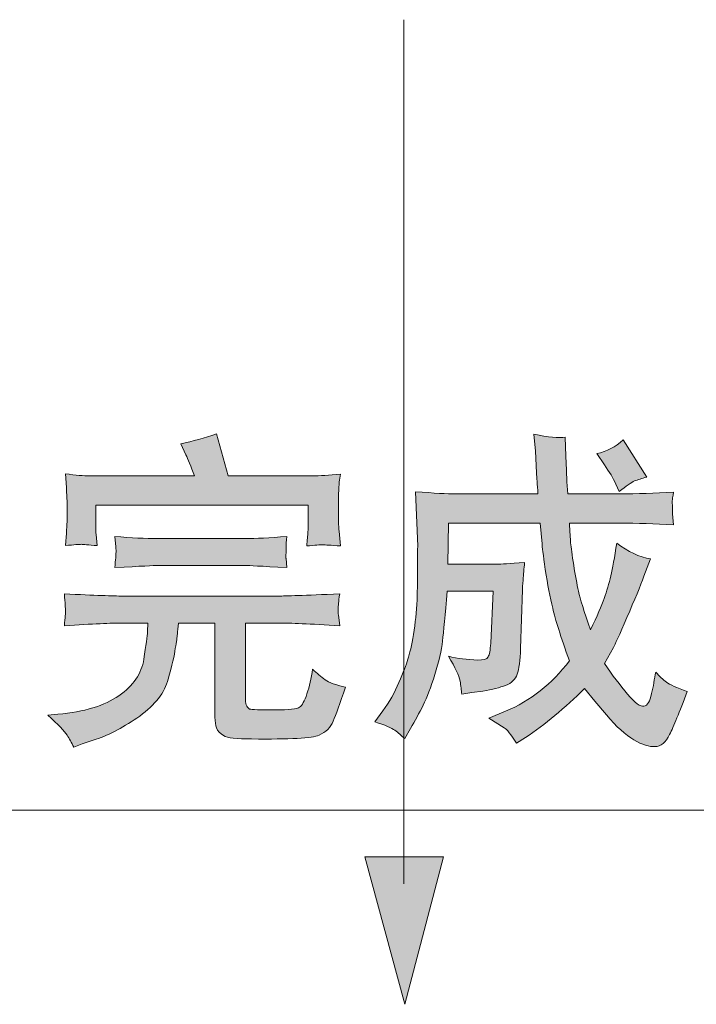
# Model space of a CAD drawing. Units: inches. Extents: x 250 to 363, y 26 to 77.
# Drawn here: x 308 to 311, y 41 to 45 of the extents above; entities that cross this region are included whole.
import ezdxf

# ---------------------------------------------------------------- set-up
doc = ezdxf.new("R2010")
doc.units = ezdxf.units.IN
doc.header["$MEASUREMENT"] = 0
doc.layers.add('图层 1', color=7, linetype='Continuous')

msp = doc.modelspace()

# ---------------------------------------------------------------- hatches: boundary and pattern name
at = {"layer": '图层 1', "true_color": 0x211714}
h = msp.add_hatch(color=250, dxfattribs=at)
h.dxf.hatch_style = 2
edge = h.paths.add_edge_path()
edge.add_spline(control_points=[(309.0364, 42.3912), (309.0364, 42.3912), (309.4126, 42.3912), (309.4126, 42.3912), (309.4175, 42.3912), (309.4743, 42.3878), (309.5828, 42.3823), (309.5828, 42.3823), (309.5787, 42.4208), (309.5787, 42.4208), (309.5777, 42.4208), (309.5777, 42.4291), (309.5787, 42.4463), (309.5787, 42.4463), (309.5787, 42.4677), (309.5787, 42.4677), (309.5787, 42.4773), (309.5801, 42.4925), (309.5828, 42.5132), (309.5091, 42.507), (309.4512, 42.5049), (309.4092, 42.5049), (309.4092, 42.5049), (309.0385, 42.5049), (309.0385, 42.5049), (308.9879, 42.5049), (308.9276, 42.507), (308.8587, 42.5132), (308.8587, 42.5132), (308.8621, 42.4691), (308.8621, 42.4691), (308.8621, 42.4691), (308.8635, 42.447), (308.8635, 42.447), (308.8635, 42.4429), (308.8621, 42.4339), (308.8621, 42.4236), (308.8607, 42.4126), (308.86, 42.3995), (308.8587, 42.3823), (308.9675, 42.3878), (309.0261, 42.3912), (309.0364, 42.3912)], knot_values=[0, 0, 0, 0, 0.352778, 0.352778, 0.352778, 0.705556, 0.705556, 0.705556, 1.058333, 1.058333, 1.058333, 1.411111, 1.411111, 1.411111, 1.763889, 1.763889, 1.763889, 2.116667, 2.116667, 2.116667, 2.469444, 2.469444, 2.469444, 2.822222, 2.822222, 2.822222, 3.175, 3.175, 3.175, 3.527778, 3.527778, 3.527778, 3.880556, 3.880556, 3.880556, 4.233333, 4.233333, 4.233333, 4.586111, 4.586111, 4.586111, 4.938889, 4.938889, 4.938889, 4.938889], degree=3, periodic=0)
edge.add_line((309.0364, 42.3912), (309.0364, 42.3912))
edge = h.paths.add_edge_path()
edge.add_spline(control_points=[(308.6575, 41.6767), (308.6671, 41.6622), (308.6768, 41.6457), (308.6857, 41.6264), (308.6857, 41.6264), (308.7209, 41.6402), (308.7209, 41.6402), (308.7209, 41.6402), (308.7794, 41.6595), (308.7794, 41.6595), (308.838, 41.6788), (308.899, 41.7118), (308.9634, 41.7573), (309.0275, 41.8049), (309.0681, 41.8558), (309.0833, 41.913), (309.0991, 41.9709), (309.1095, 42.0129), (309.1129, 42.0419), (309.1177, 42.0708), (309.1208, 42.0908), (309.1215, 42.1018), (309.1222, 42.1149), (309.1239, 42.1294), (309.126, 42.1487), (309.126, 42.1487), (309.2797, 42.1487), (309.2797, 42.1487), (309.2797, 42.1487), (309.2797, 41.7525), (309.2797, 41.7525), (309.2797, 41.7339), (309.2821, 41.718), (309.2865, 41.707), (309.2914, 41.6953), (309.301, 41.6843), (309.3162, 41.6753), (309.3306, 41.665), (309.371, 41.6609), (309.434, 41.6609), (309.5945, 41.6588), (309.6889, 41.6643), (309.7179, 41.6767), (309.7468, 41.6898), (309.7671, 41.7091), (309.7771, 41.7353), (309.7882, 41.7621), (309.8054, 41.809), (309.8288, 41.8786), (309.7888, 41.8875), (309.7606, 41.8986), (309.7427, 41.9103), (309.7261, 41.9227), (309.7093, 41.9371), (309.6903, 41.9544), (309.6848, 41.9151), (309.6772, 41.882), (309.6669, 41.851), (309.6566, 41.8207), (309.6462, 41.8014), (309.6359, 41.7945), (309.6249, 41.7869), (309.5907, 41.7835), (309.5329, 41.7835), (309.4691, 41.7821), (309.434, 41.7842), (309.4257, 41.7869), (309.4182, 41.7918), (309.4137, 41.7966), (309.4113, 41.8049), (309.4092, 41.8111), (309.4078, 41.8221), (309.4078, 41.8386), (309.4078, 41.8386), (309.4078, 42.1487), (309.4078, 42.1487), (309.4078, 42.1487), (309.5491, 42.1487), (309.5491, 42.1487), (309.5939, 42.1487), (309.6796, 42.1452), (309.8047, 42.137), (309.8047, 42.137), (309.7992, 42.1831), (309.7992, 42.1831), (309.7981, 42.1852), (309.7981, 42.1921), (309.7981, 42.2024), (309.7981, 42.2134), (309.7992, 42.2231), (309.7999, 42.232), (309.7999, 42.2403), (309.8019, 42.2541), (309.8047, 42.272), (309.6572, 42.2651), (309.5725, 42.2624), (309.5491, 42.2624), (309.5491, 42.2624), (308.8897, 42.2624), (308.8897, 42.2624), (308.8556, 42.2624), (308.7746, 42.2651), (308.6464, 42.272), (308.6489, 42.232), (308.6509, 42.2086), (308.6509, 42.2031), (308.6516, 42.1969), (308.6516, 42.1893), (308.6502, 42.179), (308.6495, 42.1687), (308.6478, 42.1542), (308.6464, 42.137), (308.765, 42.1452), (308.8463, 42.1487), (308.8897, 42.1487), (308.8897, 42.1487), (308.9972, 42.1487), (308.9972, 42.1487), (308.9972, 42.1487), (308.9965, 42.1128), (308.9965, 42.1128), (308.9951, 42.0949), (308.9899, 42.0563), (308.9806, 41.9964), (308.971, 41.9365), (308.9358, 41.8848), (308.8759, 41.8428), (308.8153, 41.8007), (308.7298, 41.7745), (308.6189, 41.7649), (308.6189, 41.7649), (308.5772, 41.7614), (308.5772, 41.7614), (308.6206, 41.7208), (308.6471, 41.6932), (308.6575, 41.6767)], knot_values=[0, 0, 0, 0, 0.352778, 0.352778, 0.352778, 0.705556, 0.705556, 0.705556, 1.058333, 1.058333, 1.058333, 1.411111, 1.411111, 1.411111, 1.763889, 1.763889, 1.763889, 2.116667, 2.116667, 2.116667, 2.469444, 2.469444, 2.469444, 2.822222, 2.822222, 2.822222, 3.175, 3.175, 3.175, 3.527778, 3.527778, 3.527778, 3.880556, 3.880556, 3.880556, 4.233333, 4.233333, 4.233333, 4.586111, 4.586111, 4.586111, 4.938889, 4.938889, 4.938889, 5.291667, 5.291667, 5.291667, 5.644444, 5.644444, 5.644444, 5.997222, 5.997222, 5.997222, 6.35, 6.35, 6.35, 6.702778, 6.702778, 6.702778, 7.055556, 7.055556, 7.055556, 7.408333, 7.408333, 7.408333, 7.761111, 7.761111, 7.761111, 8.113889, 8.113889, 8.113889, 8.466667, 8.466667, 8.466667, 8.819444, 8.819444, 8.819444, 9.172222, 9.172222, 9.172222, 9.525, 9.525, 9.525, 9.877778, 9.877778, 9.877778, 10.230556, 10.230556, 10.230556, 10.583333, 10.583333, 10.583333, 10.936111, 10.936111, 10.936111, 11.288889, 11.288889, 11.288889, 11.641667, 11.641667, 11.641667, 11.994444, 11.994444, 11.994444, 12.347222, 12.347222, 12.347222, 12.7, 12.7, 12.7, 13.052778, 13.052778, 13.052778, 13.405556, 13.405556, 13.405556, 13.758333, 13.758333, 13.758333, 14.111111, 14.111111, 14.111111, 14.463889, 14.463889, 14.463889, 14.816667, 14.816667, 14.816667, 15.169444, 15.169444, 15.169444, 15.522222, 15.522222, 15.522222, 15.875, 15.875, 15.875, 15.875], degree=3, periodic=0)
edge.add_line((308.6575, 41.6767), (308.6575, 41.6767))
edge = h.paths.add_edge_path()
edge.add_spline(control_points=[(308.7174, 42.4801), (308.7247, 42.4794), (308.747, 42.4773), (308.7849, 42.4746), (308.7849, 42.4746), (308.7794, 42.5214), (308.7794, 42.5214), (308.7794, 42.5276), (308.7787, 42.5462), (308.7787, 42.5786), (308.7787, 42.5786), (308.7787, 42.6455), (308.7787, 42.6455), (308.7787, 42.6455), (309.6724, 42.6455), (309.6724, 42.6455), (309.6724, 42.6455), (309.6724, 42.5855), (309.6724, 42.5855), (309.6724, 42.5635), (309.6717, 42.5456), (309.671, 42.5318), (309.6696, 42.5173), (309.6683, 42.498), (309.6659, 42.4732), (309.7, 42.4766), (309.723, 42.4787), (309.733, 42.478), (309.7427, 42.478), (309.7678, 42.476), (309.8074, 42.4732), (309.8074, 42.4732), (309.8019, 42.5352), (309.8019, 42.5352), (309.8006, 42.5428), (309.7999, 42.5586), (309.7999, 42.5841), (309.7999, 42.5841), (309.7999, 42.6634), (309.7999, 42.6634), (309.7999, 42.6868), (309.7999, 42.7047), (309.8006, 42.7178), (309.8019, 42.7316), (309.8033, 42.7509), (309.8074, 42.7757), (309.7599, 42.7709), (309.7206, 42.7681), (309.6889, 42.7681), (309.6889, 42.7681), (309.3348, 42.7681), (309.3348, 42.7681), (309.3348, 42.7681), (309.2859, 42.9452), (309.2859, 42.9452), (309.2356, 42.9273), (309.1866, 42.9135), (309.136, 42.9038), (309.136, 42.9038), (309.1577, 42.857), (309.1577, 42.857), (309.1663, 42.8391), (309.178, 42.8088), (309.1939, 42.7681), (309.1939, 42.7681), (308.7529, 42.7681), (308.7529, 42.7681), (308.7278, 42.7681), (308.6936, 42.7709), (308.6509, 42.7771), (308.6509, 42.7771), (308.6547, 42.7199), (308.6547, 42.7199), (308.6561, 42.693), (308.6575, 42.6751), (308.6575, 42.6634), (308.6575, 42.6634), (308.6575, 42.5828), (308.6575, 42.5828), (308.6575, 42.5621), (308.6547, 42.5263), (308.6509, 42.4746), (308.6878, 42.4787), (308.7098, 42.4801), (308.7174, 42.4801)], knot_values=[0, 0, 0, 0, 0.352778, 0.352778, 0.352778, 0.705556, 0.705556, 0.705556, 1.058333, 1.058333, 1.058333, 1.411111, 1.411111, 1.411111, 1.763889, 1.763889, 1.763889, 2.116667, 2.116667, 2.116667, 2.469444, 2.469444, 2.469444, 2.822222, 2.822222, 2.822222, 3.175, 3.175, 3.175, 3.527778, 3.527778, 3.527778, 3.880556, 3.880556, 3.880556, 4.233333, 4.233333, 4.233333, 4.586111, 4.586111, 4.586111, 4.938889, 4.938889, 4.938889, 5.291667, 5.291667, 5.291667, 5.644444, 5.644444, 5.644444, 5.997222, 5.997222, 5.997222, 6.35, 6.35, 6.35, 6.702778, 6.702778, 6.702778, 7.055556, 7.055556, 7.055556, 7.408333, 7.408333, 7.408333, 7.761111, 7.761111, 7.761111, 8.113889, 8.113889, 8.113889, 8.466667, 8.466667, 8.466667, 8.819444, 8.819444, 8.819444, 9.172222, 9.172222, 9.172222, 9.525, 9.525, 9.525, 9.877778, 9.877778, 9.877778, 9.877778], degree=3, periodic=0)
edge.add_line((308.7174, 42.4801), (308.7174, 42.4801))
h = msp.add_hatch(color=250, dxfattribs=at)
h.dxf.hatch_style = 2
edge = h.paths.add_edge_path()
edge.add_spline(control_points=[(310.8858, 42.8618), (310.9278, 42.8708), (310.9653, 42.8901), (310.9974, 42.9197), (310.9974, 42.9197), (311.0959, 42.7633), (311.0959, 42.7633), (311.0759, 42.7578), (311.0587, 42.7516), (311.0449, 42.7467), (311.0311, 42.7405), (311.0101, 42.7261), (310.9798, 42.702), (310.9798, 42.702), (310.966, 42.7337), (310.966, 42.7337), (310.9554, 42.7578), (310.9395, 42.7846), (310.9181, 42.815), (310.9181, 42.815), (310.8858, 42.8618), (310.8858, 42.8618)], knot_values=[0, 0, 0, 0, 1, 1, 1, 2, 2, 2, 3, 3, 3, 4, 4, 4, 5, 5, 5, 6, 6, 6, 7, 7, 7, 7], degree=3, periodic=1)
edge = h.paths.add_edge_path()
edge.add_spline(control_points=[(309.9525, 41.7325), (309.9525, 41.7325), (309.9859, 41.7794), (309.9859, 41.7794), (310.0135, 41.8159), (310.0362, 41.8565), (310.0538, 41.8986), (310.0713, 41.9399), (310.0844, 41.9723), (310.0913, 41.9964), (310.0992, 42.0198), (310.1072, 42.055), (310.1154, 42.1011), (310.1223, 42.1487), (310.1275, 42.1962), (310.1299, 42.2458), (310.1313, 42.2941), (310.132, 42.3388), (310.132, 42.3781), (310.1313, 42.4167), (310.1313, 42.4408), (310.132, 42.4505), (310.132, 42.4594), (310.1327, 42.4677), (310.1327, 42.4725), (310.1327, 42.4725), (310.1237, 42.7013), (310.1237, 42.7013), (310.2005, 42.6958), (310.2567, 42.6923), (310.2946, 42.6923), (310.2946, 42.6923), (310.6384, 42.6923), (310.6384, 42.6923), (310.6356, 42.7323), (310.6336, 42.7619), (310.6322, 42.7812), (310.6322, 42.7812), (310.6277, 42.8721), (310.6277, 42.8721), (310.6277, 42.8721), (310.6219, 42.9431), (310.6219, 42.9431), (310.6818, 42.9314), (310.7266, 42.9273), (310.7535, 42.9307), (310.7535, 42.9307), (310.7562, 42.8515), (310.7562, 42.8515), (310.7562, 42.8515), (310.7593, 42.7929), (310.7593, 42.7929), (310.7593, 42.7929), (310.7607, 42.7433), (310.7607, 42.7433), (310.7607, 42.7433), (310.7645, 42.6923), (310.7645, 42.6923), (310.7645, 42.6923), (310.985, 42.6923), (310.985, 42.6923), (311.0546, 42.6923), (311.1297, 42.6951), (311.2089, 42.6992), (311.2055, 42.6806), (311.2041, 42.6689), (311.2034, 42.6634), (311.2034, 42.6606), (311.2034, 42.6489), (311.2048, 42.6337), (311.2048, 42.6337), (311.2048, 42.6089), (311.2048, 42.6089), (311.2048, 42.6089), (311.2089, 42.5621), (311.2089, 42.5621), (311.1297, 42.5669), (311.0546, 42.569), (310.9836, 42.569), (310.9836, 42.569), (310.7707, 42.569), (310.7707, 42.569), (310.7731, 42.5331), (310.7752, 42.5049), (310.7759, 42.4863), (310.7783, 42.4663), (310.7824, 42.4353), (310.789, 42.3926), (310.7955, 42.3506), (310.8027, 42.314), (310.8086, 42.2823), (310.8155, 42.2513), (310.8331, 42.1969), (310.8596, 42.1204), (310.8871, 42.1783), (310.9068, 42.2224), (310.9175, 42.2527), (310.9285, 42.283), (310.9371, 42.3147), (310.945, 42.3471), (310.9523, 42.3788), (310.9609, 42.425), (310.9698, 42.4856), (311.0181, 42.4484), (311.0656, 42.4264), (311.1121, 42.4188), (311.1121, 42.4188), (311.0845, 42.3457), (311.0845, 42.3457), (311.0694, 42.3051), (311.0456, 42.2472), (311.0125, 42.1721), (310.9812, 42.0984), (310.9616, 42.0563), (310.9567, 42.0453), (310.9567, 42.0453), (310.9181, 41.9778), (310.9181, 41.9778), (310.9516, 41.9296), (310.9843, 41.8868), (311.0153, 41.849), (311.047, 41.8124), (311.0701, 41.7959), (311.0845, 41.7987), (311.099, 41.8014), (311.1097, 41.8193), (311.1166, 41.8517), (311.1242, 41.8827), (311.1286, 41.913), (311.1338, 41.9427), (311.1497, 41.9247), (311.1655, 41.9103), (311.1793, 41.8999), (311.1931, 41.8889), (311.2227, 41.8758), (311.2668, 41.8607), (311.2337, 41.7732), (311.2089, 41.7132), (311.1924, 41.6795), (311.1758, 41.6464), (311.1555, 41.6292), (311.1317, 41.6285), (311.1069, 41.6271), (311.0773, 41.6367), (311.0422, 41.6567), (311.0063, 41.6781), (310.9684, 41.7125), (310.9271, 41.7621), (310.9271, 41.7621), (310.8782, 41.82), (310.8782, 41.82), (310.8782, 41.82), (310.8341, 41.8731), (310.8341, 41.8731), (310.7514, 41.7904), (310.6687, 41.7215), (310.586, 41.6671), (310.586, 41.6671), (310.5481, 41.6429), (310.5481, 41.6429), (310.5254, 41.6801), (310.5075, 41.7022), (310.4961, 41.7077), (310.4961, 41.7077), (310.4324, 41.7484), (310.4324, 41.7484), (310.4324, 41.7484), (310.5027, 41.7773), (310.5027, 41.7773), (310.6074, 41.8214), (310.697, 41.8924), (310.7707, 41.9895), (310.7342, 42.0915), (310.7114, 42.1645), (310.7008, 42.2107), (310.6894, 42.2562), (310.6791, 42.3106), (310.6694, 42.374), (310.6605, 42.4367), (310.656, 42.4725), (310.656, 42.4815), (310.656, 42.4815), (310.6474, 42.569), (310.6474, 42.569), (310.6474, 42.569), (310.2629, 42.569), (310.2629, 42.569), (310.2629, 42.569), (310.2591, 42.3967), (310.2591, 42.3967), (310.2591, 42.3967), (310.4689, 42.3967), (310.4689, 42.3967), (310.481, 42.3967), (310.5178, 42.3988), (310.5822, 42.4043), (310.5798, 42.3774), (310.5778, 42.3526), (310.5764, 42.3299), (310.5743, 42.3085), (310.5736, 42.2941), (310.5736, 42.2892), (310.5736, 42.2892), (310.5654, 42.0419), (310.5654, 42.0419), (310.5633, 41.9909), (310.5585, 41.9551), (310.5516, 41.933), (310.5433, 41.9117), (310.5275, 41.8958), (310.5027, 41.8862), (310.4786, 41.8772), (310.4462, 41.8689), (310.4072, 41.862), (310.4072, 41.862), (310.3607, 41.8558), (310.3607, 41.8558), (310.3607, 41.8558), (310.3177, 41.849), (310.3177, 41.849), (310.3159, 41.8655), (310.3146, 41.8841), (310.3111, 41.9048), (310.3077, 41.9261), (310.2908, 41.9606), (310.2622, 42.0088), (310.3008, 41.9998), (310.3414, 41.9943), (310.3842, 41.993), (310.4086, 41.9923), (310.4231, 41.9971), (310.4289, 42.006), (310.4345, 42.0157), (310.4376, 42.0343), (310.44, 42.0639), (310.44, 42.0639), (310.45, 42.283), (310.45, 42.283), (310.45, 42.283), (310.2567, 42.283), (310.2567, 42.283), (310.2484, 42.1824), (310.2415, 42.1122), (310.2367, 42.0729), (310.2333, 42.0336), (310.2215, 41.9868), (310.205, 41.9323), (310.1874, 41.8786), (310.1716, 41.8359), (310.1557, 41.8028), (310.1389, 41.7704), (310.1216, 41.738), (310.1023, 41.7043), (310.1023, 41.7043), (310.0782, 41.6622), (310.0782, 41.6622), (310.0638, 41.6746), (310.0507, 41.687), (310.0369, 41.6974), (310.0235, 41.7077), (309.9952, 41.7194), (309.9525, 41.7325)], knot_values=[0, 0, 0, 0, 0.352778, 0.352778, 0.352778, 0.705556, 0.705556, 0.705556, 1.058333, 1.058333, 1.058333, 1.411111, 1.411111, 1.411111, 1.763889, 1.763889, 1.763889, 2.116667, 2.116667, 2.116667, 2.469444, 2.469444, 2.469444, 2.822222, 2.822222, 2.822222, 3.175, 3.175, 3.175, 3.527778, 3.527778, 3.527778, 3.880556, 3.880556, 3.880556, 4.233333, 4.233333, 4.233333, 4.586111, 4.586111, 4.586111, 4.938889, 4.938889, 4.938889, 5.291667, 5.291667, 5.291667, 5.644444, 5.644444, 5.644444, 5.997222, 5.997222, 5.997222, 6.35, 6.35, 6.35, 6.702778, 6.702778, 6.702778, 7.055556, 7.055556, 7.055556, 7.408333, 7.408333, 7.408333, 7.761111, 7.761111, 7.761111, 8.113889, 8.113889, 8.113889, 8.466667, 8.466667, 8.466667, 8.819444, 8.819444, 8.819444, 9.172222, 9.172222, 9.172222, 9.525, 9.525, 9.525, 9.877778, 9.877778, 9.877778, 10.230556, 10.230556, 10.230556, 10.583333, 10.583333, 10.583333, 10.936111, 10.936111, 10.936111, 11.288889, 11.288889, 11.288889, 11.641667, 11.641667, 11.641667, 11.994444, 11.994444, 11.994444, 12.347222, 12.347222, 12.347222, 12.7, 12.7, 12.7, 13.052778, 13.052778, 13.052778, 13.405556, 13.405556, 13.405556, 13.758333, 13.758333, 13.758333, 14.111111, 14.111111, 14.111111, 14.463889, 14.463889, 14.463889, 14.816667, 14.816667, 14.816667, 15.169444, 15.169444, 15.169444, 15.522222, 15.522222, 15.522222, 15.875, 15.875, 15.875, 16.227778, 16.227778, 16.227778, 16.580556, 16.580556, 16.580556, 16.933333, 16.933333, 16.933333, 17.286111, 17.286111, 17.286111, 17.638889, 17.638889, 17.638889, 17.991667, 17.991667, 17.991667, 18.344444, 18.344444, 18.344444, 18.697222, 18.697222, 18.697222, 19.05, 19.05, 19.05, 19.402778, 19.402778, 19.402778, 19.755556, 19.755556, 19.755556, 20.108333, 20.108333, 20.108333, 20.461111, 20.461111, 20.461111, 20.813889, 20.813889, 20.813889, 21.166667, 21.166667, 21.166667, 21.519444, 21.519444, 21.519444, 21.872222, 21.872222, 21.872222, 22.225, 22.225, 22.225, 22.577778, 22.577778, 22.577778, 22.930556, 22.930556, 22.930556, 23.283333, 23.283333, 23.283333, 23.636111, 23.636111, 23.636111, 23.988889, 23.988889, 23.988889, 24.341667, 24.341667, 24.341667, 24.694444, 24.694444, 24.694444, 25.047222, 25.047222, 25.047222, 25.4, 25.4, 25.4, 25.752778, 25.752778, 25.752778, 26.105556, 26.105556, 26.105556, 26.458333, 26.458333, 26.458333, 26.811111, 26.811111, 26.811111, 27.163889, 27.163889, 27.163889, 27.516667, 27.516667, 27.516667, 27.869444, 27.869444, 27.869444, 28.222222, 28.222222, 28.222222, 28.575, 28.575, 28.575, 28.927778, 28.927778, 28.927778, 29.280556, 29.280556, 29.280556, 29.633333, 29.633333, 29.633333, 29.986111, 29.986111, 29.986111, 30.338889, 30.338889, 30.338889, 30.691667, 30.691667, 30.691667, 30.691667], degree=3, periodic=0)
edge.add_line((309.9525, 41.7325), (309.9525, 41.7325))
h = msp.add_hatch(color=250, dxfattribs=at)
h.dxf.hatch_style = 2
h.paths.add_polyline_path([(309.9108, 41.1641), (310.0779, 40.544), (310.2419, 41.1641)])

# ---------------------------------------------------------------- linework, layer by layer
at = {"layer": '图层 1', "color": 250, "lineweight": 5, "true_color": 0x211714}
for points in [[(310.0748, 41.0511), (310.0748, 44.6884)], [(314.0366, 41.3611), (308.2888, 41.3611)]]:
    msp.add_lwpolyline(points, dxfattribs=at)
at = {"layer": '图层 1', "lineweight": 0}
msp.add_lwpolyline([(309.9108, 41.1641), (310.0779, 40.544), (310.2419, 41.1641), (309.9108, 41.1641)], dxfattribs=at)
for points, knots in [([(308.7174, 42.4801), (308.7247, 42.4794), (308.747, 42.4773), (308.7849, 42.4746), (308.7849, 42.4746), (308.7794, 42.5214), (308.7794, 42.5214), (308.7794, 42.5276), (308.7787, 42.5462), (308.7787, 42.5786), (308.7787, 42.5786), (308.7787, 42.6455), (308.7787, 42.6455), (308.7787, 42.6455), (309.6724, 42.6455), (309.6724, 42.6455), (309.6724, 42.6455), (309.6724, 42.5855), (309.6724, 42.5855), (309.6724, 42.5635), (309.6717, 42.5456), (309.671, 42.5318), (309.6696, 42.5173), (309.6683, 42.498), (309.6659, 42.4732), (309.7, 42.4766), (309.723, 42.4787), (309.733, 42.478), (309.7427, 42.478), (309.7678, 42.476), (309.8074, 42.4732), (309.8074, 42.4732), (309.8019, 42.5352), (309.8019, 42.5352), (309.8006, 42.5428), (309.7999, 42.5586), (309.7999, 42.5841), (309.7999, 42.5841), (309.7999, 42.6634), (309.7999, 42.6634), (309.7999, 42.6868), (309.7999, 42.7047), (309.8006, 42.7178), (309.8019, 42.7316), (309.8033, 42.7509), (309.8074, 42.7757), (309.7599, 42.7709), (309.7206, 42.7681), (309.6889, 42.7681), (309.6889, 42.7681), (309.3348, 42.7681), (309.3348, 42.7681), (309.3348, 42.7681), (309.2859, 42.9452), (309.2859, 42.9452), (309.2356, 42.9273), (309.1866, 42.9135), (309.136, 42.9038), (309.136, 42.9038), (309.1577, 42.857), (309.1577, 42.857), (309.1663, 42.8391), (309.178, 42.8088), (309.1939, 42.7681), (309.1939, 42.7681), (308.7529, 42.7681), (308.7529, 42.7681), (308.7278, 42.7681), (308.6936, 42.7709), (308.6509, 42.7771), (308.6509, 42.7771), (308.6547, 42.7199), (308.6547, 42.7199), (308.6561, 42.693), (308.6575, 42.6751), (308.6575, 42.6634), (308.6575, 42.6634), (308.6575, 42.5828), (308.6575, 42.5828), (308.6575, 42.5621), (308.6547, 42.5263), (308.6509, 42.4746), (308.6878, 42.4787), (308.7098, 42.4801), (308.7174, 42.4801)], [0, 0, 0, 0, 1, 1, 1, 2, 2, 2, 3, 3, 3, 4, 4, 4, 5, 5, 5, 6, 6, 6, 7, 7, 7, 8, 8, 8, 9, 9, 9, 10, 10, 10, 11, 11, 11, 12, 12, 12, 13, 13, 13, 14, 14, 14, 15, 15, 15, 16, 16, 16, 17, 17, 17, 18, 18, 18, 19, 19, 19, 20, 20, 20, 21, 21, 21, 22, 22, 22, 23, 23, 23, 24, 24, 24, 25, 25, 25, 26, 26, 26, 27, 27, 27, 28, 28, 28, 28]), ([(309.9525, 41.7325), (309.9525, 41.7325), (309.9859, 41.7794), (309.9859, 41.7794), (310.0135, 41.8159), (310.0362, 41.8565), (310.0538, 41.8986), (310.0713, 41.9399), (310.0844, 41.9723), (310.0913, 41.9964), (310.0992, 42.0198), (310.1072, 42.055), (310.1154, 42.1011), (310.1223, 42.1487), (310.1275, 42.1962), (310.1299, 42.2458), (310.1313, 42.2941), (310.132, 42.3388), (310.132, 42.3781), (310.1313, 42.4167), (310.1313, 42.4408), (310.132, 42.4505), (310.132, 42.4594), (310.1327, 42.4677), (310.1327, 42.4725), (310.1327, 42.4725), (310.1237, 42.7013), (310.1237, 42.7013), (310.2005, 42.6958), (310.2567, 42.6923), (310.2946, 42.6923), (310.2946, 42.6923), (310.6384, 42.6923), (310.6384, 42.6923), (310.6356, 42.7323), (310.6336, 42.7619), (310.6322, 42.7812), (310.6322, 42.7812), (310.6277, 42.8721), (310.6277, 42.8721), (310.6277, 42.8721), (310.6219, 42.9431), (310.6219, 42.9431), (310.6818, 42.9314), (310.7266, 42.9273), (310.7535, 42.9307), (310.7535, 42.9307), (310.7562, 42.8515), (310.7562, 42.8515), (310.7562, 42.8515), (310.7593, 42.7929), (310.7593, 42.7929), (310.7593, 42.7929), (310.7607, 42.7433), (310.7607, 42.7433), (310.7607, 42.7433), (310.7645, 42.6923), (310.7645, 42.6923), (310.7645, 42.6923), (310.985, 42.6923), (310.985, 42.6923), (311.0546, 42.6923), (311.1297, 42.6951), (311.2089, 42.6992), (311.2055, 42.6806), (311.2041, 42.6689), (311.2034, 42.6634), (311.2034, 42.6606), (311.2034, 42.6489), (311.2048, 42.6337), (311.2048, 42.6337), (311.2048, 42.6089), (311.2048, 42.6089), (311.2048, 42.6089), (311.2089, 42.5621), (311.2089, 42.5621), (311.1297, 42.5669), (311.0546, 42.569), (310.9836, 42.569), (310.9836, 42.569), (310.7707, 42.569), (310.7707, 42.569), (310.7731, 42.5331), (310.7752, 42.5049), (310.7759, 42.4863), (310.7783, 42.4663), (310.7824, 42.4353), (310.789, 42.3926), (310.7955, 42.3506), (310.8027, 42.314), (310.8086, 42.2823), (310.8155, 42.2513), (310.8331, 42.1969), (310.8596, 42.1204), (310.8871, 42.1783), (310.9068, 42.2224), (310.9175, 42.2527), (310.9285, 42.283), (310.9371, 42.3147), (310.945, 42.3471), (310.9523, 42.3788), (310.9609, 42.425), (310.9698, 42.4856), (311.0181, 42.4484), (311.0656, 42.4264), (311.1121, 42.4188), (311.1121, 42.4188), (311.0845, 42.3457), (311.0845, 42.3457), (311.0694, 42.3051), (311.0456, 42.2472), (311.0125, 42.1721), (310.9812, 42.0984), (310.9616, 42.0563), (310.9567, 42.0453), (310.9567, 42.0453), (310.9181, 41.9778), (310.9181, 41.9778), (310.9516, 41.9296), (310.9843, 41.8868), (311.0153, 41.849), (311.047, 41.8124), (311.0701, 41.7959), (311.0845, 41.7987), (311.099, 41.8014), (311.1097, 41.8193), (311.1166, 41.8517), (311.1242, 41.8827), (311.1286, 41.913), (311.1338, 41.9427), (311.1497, 41.9247), (311.1655, 41.9103), (311.1793, 41.8999), (311.1931, 41.8889), (311.2227, 41.8758), (311.2668, 41.8607), (311.2337, 41.7732), (311.2089, 41.7132), (311.1924, 41.6795), (311.1758, 41.6464), (311.1555, 41.6292), (311.1317, 41.6285), (311.1069, 41.6271), (311.0773, 41.6367), (311.0422, 41.6567), (311.0063, 41.6781), (310.9684, 41.7125), (310.9271, 41.7621), (310.9271, 41.7621), (310.8782, 41.82), (310.8782, 41.82), (310.8782, 41.82), (310.8341, 41.8731), (310.8341, 41.8731), (310.7514, 41.7904), (310.6687, 41.7215), (310.586, 41.6671), (310.586, 41.6671), (310.5481, 41.6429), (310.5481, 41.6429), (310.5254, 41.6801), (310.5075, 41.7022), (310.4961, 41.7077), (310.4961, 41.7077), (310.4324, 41.7484), (310.4324, 41.7484), (310.4324, 41.7484), (310.5027, 41.7773), (310.5027, 41.7773), (310.6074, 41.8214), (310.697, 41.8924), (310.7707, 41.9895), (310.7342, 42.0915), (310.7114, 42.1645), (310.7008, 42.2107), (310.6894, 42.2562), (310.6791, 42.3106), (310.6694, 42.374), (310.6605, 42.4367), (310.656, 42.4725), (310.656, 42.4815), (310.656, 42.4815), (310.6474, 42.569), (310.6474, 42.569), (310.6474, 42.569), (310.2629, 42.569), (310.2629, 42.569), (310.2629, 42.569), (310.2591, 42.3967), (310.2591, 42.3967), (310.2591, 42.3967), (310.4689, 42.3967), (310.4689, 42.3967), (310.481, 42.3967), (310.5178, 42.3988), (310.5822, 42.4043), (310.5798, 42.3774), (310.5778, 42.3526), (310.5764, 42.3299), (310.5743, 42.3085), (310.5736, 42.2941), (310.5736, 42.2892), (310.5736, 42.2892), (310.5654, 42.0419), (310.5654, 42.0419), (310.5633, 41.9909), (310.5585, 41.9551), (310.5516, 41.933), (310.5433, 41.9117), (310.5275, 41.8958), (310.5027, 41.8862), (310.4786, 41.8772), (310.4462, 41.8689), (310.4072, 41.862), (310.4072, 41.862), (310.3607, 41.8558), (310.3607, 41.8558), (310.3607, 41.8558), (310.3177, 41.849), (310.3177, 41.849), (310.3159, 41.8655), (310.3146, 41.8841), (310.3111, 41.9048), (310.3077, 41.9261), (310.2908, 41.9606), (310.2622, 42.0088), (310.3008, 41.9998), (310.3414, 41.9943), (310.3842, 41.993), (310.4086, 41.9923), (310.4231, 41.9971), (310.4289, 42.006), (310.4345, 42.0157), (310.4376, 42.0343), (310.44, 42.0639), (310.44, 42.0639), (310.45, 42.283), (310.45, 42.283), (310.45, 42.283), (310.2567, 42.283), (310.2567, 42.283), (310.2484, 42.1824), (310.2415, 42.1122), (310.2367, 42.0729), (310.2333, 42.0336), (310.2215, 41.9868), (310.205, 41.9323), (310.1874, 41.8786), (310.1716, 41.8359), (310.1557, 41.8028), (310.1389, 41.7704), (310.1216, 41.738), (310.1023, 41.7043), (310.1023, 41.7043), (310.0782, 41.6622), (310.0782, 41.6622), (310.0638, 41.6746), (310.0507, 41.687), (310.0369, 41.6974), (310.0235, 41.7077), (309.9952, 41.7194), (309.9525, 41.7325)], [0, 0, 0, 0, 1, 1, 1, 2, 2, 2, 3, 3, 3, 4, 4, 4, 5, 5, 5, 6, 6, 6, 7, 7, 7, 8, 8, 8, 9, 9, 9, 10, 10, 10, 11, 11, 11, 12, 12, 12, 13, 13, 13, 14, 14, 14, 15, 15, 15, 16, 16, 16, 17, 17, 17, 18, 18, 18, 19, 19, 19, 20, 20, 20, 21, 21, 21, 22, 22, 22, 23, 23, 23, 24, 24, 24, 25, 25, 25, 26, 26, 26, 27, 27, 27, 28, 28, 28, 29, 29, 29, 30, 30, 30, 31, 31, 31, 32, 32, 32, 33, 33, 33, 34, 34, 34, 35, 35, 35, 36, 36, 36, 37, 37, 37, 38, 38, 38, 39, 39, 39, 40, 40, 40, 41, 41, 41, 42, 42, 42, 43, 43, 43, 44, 44, 44, 45, 45, 45, 46, 46, 46, 47, 47, 47, 48, 48, 48, 49, 49, 49, 50, 50, 50, 51, 51, 51, 52, 52, 52, 53, 53, 53, 54, 54, 54, 55, 55, 55, 56, 56, 56, 57, 57, 57, 58, 58, 58, 59, 59, 59, 60, 60, 60, 61, 61, 61, 62, 62, 62, 63, 63, 63, 64, 64, 64, 65, 65, 65, 66, 66, 66, 67, 67, 67, 68, 68, 68, 69, 69, 69, 70, 70, 70, 71, 71, 71, 72, 72, 72, 73, 73, 73, 74, 74, 74, 75, 75, 75, 76, 76, 76, 77, 77, 77, 78, 78, 78, 79, 79, 79, 80, 80, 80, 81, 81, 81, 82, 82, 82, 83, 83, 83, 84, 84, 84, 85, 85, 85, 86, 86, 86, 87, 87, 87, 87]), ([(310.8858, 42.8618), (310.9278, 42.8708), (310.9653, 42.8901), (310.9974, 42.9197), (310.9974, 42.9197), (311.0959, 42.7633), (311.0959, 42.7633), (311.0759, 42.7578), (311.0587, 42.7516), (311.0449, 42.7467), (311.0311, 42.7405), (311.0101, 42.7261), (310.9798, 42.702), (310.9798, 42.702), (310.966, 42.7337), (310.966, 42.7337), (310.9554, 42.7578), (310.9395, 42.7846), (310.9181, 42.815), (310.9181, 42.815), (310.8858, 42.8618), (310.8858, 42.8618)], [0, 0, 0, 0, 1, 1, 1, 2, 2, 2, 3, 3, 3, 4, 4, 4, 5, 5, 5, 6, 6, 6, 7, 7, 7, 7]), ([(309.0364, 42.3912), (309.0364, 42.3912), (309.4126, 42.3912), (309.4126, 42.3912), (309.4175, 42.3912), (309.4743, 42.3878), (309.5828, 42.3823), (309.5828, 42.3823), (309.5787, 42.4208), (309.5787, 42.4208), (309.5777, 42.4208), (309.5777, 42.4291), (309.5787, 42.4463), (309.5787, 42.4463), (309.5787, 42.4677), (309.5787, 42.4677), (309.5787, 42.4773), (309.5801, 42.4925), (309.5828, 42.5132), (309.5091, 42.507), (309.4512, 42.5049), (309.4092, 42.5049), (309.4092, 42.5049), (309.0385, 42.5049), (309.0385, 42.5049), (308.9879, 42.5049), (308.9276, 42.507), (308.8587, 42.5132), (308.8587, 42.5132), (308.8621, 42.4691), (308.8621, 42.4691), (308.8621, 42.4691), (308.8635, 42.447), (308.8635, 42.447), (308.8635, 42.4429), (308.8621, 42.4339), (308.8621, 42.4236), (308.8607, 42.4126), (308.86, 42.3995), (308.8587, 42.3823), (308.9675, 42.3878), (309.0261, 42.3912), (309.0364, 42.3912)], [0, 0, 0, 0, 1, 1, 1, 2, 2, 2, 3, 3, 3, 4, 4, 4, 5, 5, 5, 6, 6, 6, 7, 7, 7, 8, 8, 8, 9, 9, 9, 10, 10, 10, 11, 11, 11, 12, 12, 12, 13, 13, 13, 14, 14, 14, 14]), ([(308.6575, 41.6767), (308.6671, 41.6622), (308.6768, 41.6457), (308.6857, 41.6264), (308.6857, 41.6264), (308.7209, 41.6402), (308.7209, 41.6402), (308.7209, 41.6402), (308.7794, 41.6595), (308.7794, 41.6595), (308.838, 41.6788), (308.899, 41.7118), (308.9634, 41.7573), (309.0275, 41.8049), (309.0681, 41.8558), (309.0833, 41.913), (309.0991, 41.9709), (309.1095, 42.0129), (309.1129, 42.0419), (309.1177, 42.0708), (309.1208, 42.0908), (309.1215, 42.1018), (309.1222, 42.1149), (309.1239, 42.1294), (309.126, 42.1487), (309.126, 42.1487), (309.2797, 42.1487), (309.2797, 42.1487), (309.2797, 42.1487), (309.2797, 41.7525), (309.2797, 41.7525), (309.2797, 41.7339), (309.2821, 41.718), (309.2865, 41.707), (309.2914, 41.6953), (309.301, 41.6843), (309.3162, 41.6753), (309.3306, 41.665), (309.371, 41.6609), (309.434, 41.6609), (309.5945, 41.6588), (309.6889, 41.6643), (309.7179, 41.6767), (309.7468, 41.6898), (309.7671, 41.7091), (309.7771, 41.7353), (309.7882, 41.7621), (309.8054, 41.809), (309.8288, 41.8786), (309.7888, 41.8875), (309.7606, 41.8986), (309.7427, 41.9103), (309.7261, 41.9227), (309.7093, 41.9371), (309.6903, 41.9544), (309.6848, 41.9151), (309.6772, 41.882), (309.6669, 41.851), (309.6566, 41.8207), (309.6462, 41.8014), (309.6359, 41.7945), (309.6249, 41.7869), (309.5907, 41.7835), (309.5329, 41.7835), (309.4691, 41.7821), (309.434, 41.7842), (309.4257, 41.7869), (309.4182, 41.7918), (309.4137, 41.7966), (309.4113, 41.8049), (309.4092, 41.8111), (309.4078, 41.8221), (309.4078, 41.8386), (309.4078, 41.8386), (309.4078, 42.1487), (309.4078, 42.1487), (309.4078, 42.1487), (309.5491, 42.1487), (309.5491, 42.1487), (309.5939, 42.1487), (309.6796, 42.1452), (309.8047, 42.137), (309.8047, 42.137), (309.7992, 42.1831), (309.7992, 42.1831), (309.7981, 42.1852), (309.7981, 42.1921), (309.7981, 42.2024), (309.7981, 42.2134), (309.7992, 42.2231), (309.7999, 42.232), (309.7999, 42.2403), (309.8019, 42.2541), (309.8047, 42.272), (309.6572, 42.2651), (309.5725, 42.2624), (309.5491, 42.2624), (309.5491, 42.2624), (308.8897, 42.2624), (308.8897, 42.2624), (308.8556, 42.2624), (308.7746, 42.2651), (308.6464, 42.272), (308.6489, 42.232), (308.6509, 42.2086), (308.6509, 42.2031), (308.6516, 42.1969), (308.6516, 42.1893), (308.6502, 42.179), (308.6495, 42.1687), (308.6478, 42.1542), (308.6464, 42.137), (308.765, 42.1452), (308.8463, 42.1487), (308.8897, 42.1487), (308.8897, 42.1487), (308.9972, 42.1487), (308.9972, 42.1487), (308.9972, 42.1487), (308.9965, 42.1128), (308.9965, 42.1128), (308.9951, 42.0949), (308.9899, 42.0563), (308.9806, 41.9964), (308.971, 41.9365), (308.9358, 41.8848), (308.8759, 41.8428), (308.8153, 41.8007), (308.7298, 41.7745), (308.6189, 41.7649), (308.6189, 41.7649), (308.5772, 41.7614), (308.5772, 41.7614), (308.6206, 41.7208), (308.6471, 41.6932), (308.6575, 41.6767)], [0, 0, 0, 0, 1, 1, 1, 2, 2, 2, 3, 3, 3, 4, 4, 4, 5, 5, 5, 6, 6, 6, 7, 7, 7, 8, 8, 8, 9, 9, 9, 10, 10, 10, 11, 11, 11, 12, 12, 12, 13, 13, 13, 14, 14, 14, 15, 15, 15, 16, 16, 16, 17, 17, 17, 18, 18, 18, 19, 19, 19, 20, 20, 20, 21, 21, 21, 22, 22, 22, 23, 23, 23, 24, 24, 24, 25, 25, 25, 26, 26, 26, 27, 27, 27, 28, 28, 28, 29, 29, 29, 30, 30, 30, 31, 31, 31, 32, 32, 32, 33, 33, 33, 34, 34, 34, 35, 35, 35, 36, 36, 36, 37, 37, 37, 38, 38, 38, 39, 39, 39, 40, 40, 40, 41, 41, 41, 42, 42, 42, 43, 43, 43, 44, 44, 44, 45, 45, 45, 45])]:
    msp.add_open_spline(points, degree=3, knots=knots, dxfattribs=at)

doc.saveas('drawing.dxf')
